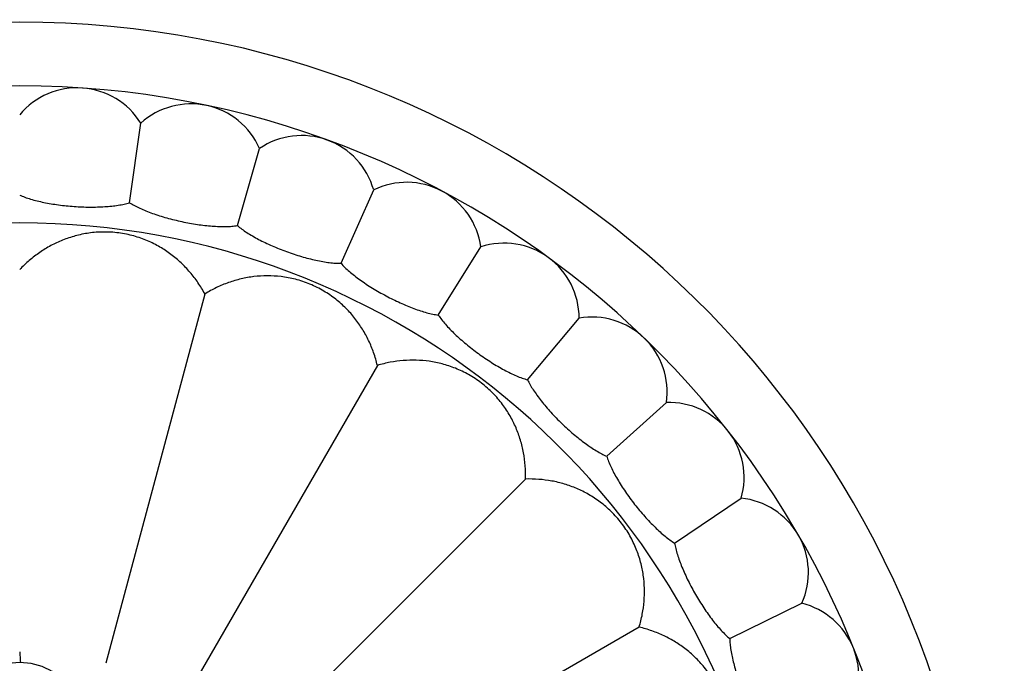
# Model space of a CAD drawing. Units: inches. Extents: x 7.06 to 14.81, y 5.39 to 13.14.
# Drawn here: x 10.94 to 12.25, y 9.7 to 10.56 of the extents above; entities that cross this region are included whole.
import ezdxf

# ---------------------------------------------------------------- set-up
doc = ezdxf.new("R2010")
doc.units = ezdxf.units.IN
doc.header["$LTSCALE"] = 1.21
doc.header["$MEASUREMENT"] = 0
doc.layers.get('0').update_dxf_attribs({"linetype": 'CONTINUOUS'})

msp = doc.modelspace()

# ---------------------------------------------------------------- linework, layer by layer
at = {"color": 7, "linetype": 'Continuous'}
for p, q in [((11.0844, 10.3116), (11.0993, 10.4178)), ((11.2283, 10.2811), (11.2578, 10.3841)), ((11.3665, 10.2308), (11.4101, 10.3287)), ((11.4963, 10.1617), (11.5532, 10.2526)), ((11.1848, 10.1897), (11.0526, 9.6967)), ((11.6153, 10.0753), (11.6843, 10.1574)), ((11.415, 10.0944), (11.1598, 9.6523)), ((11.7211, 9.9731), (11.8008, 10.0448)), ((11.6127, 9.9427), (11.2518, 9.5817)), ((11.8117, 9.8572), (11.9006, 9.9171)), ((11.8852, 9.7298), (11.9816, 9.7768)), ((11.7644, 9.745), (11.3223, 9.4897))]:
    msp.add_line(p, q, dxfattribs=at)
msp.add_circle((10.9377, 9.2677), 3.875, dxfattribs=at)
at = {"color": 9, "linetype": 'Continuous'}
for radius in [3.625, 3.4079, 3.1909, 2.9739]:
    msp.add_circle((10.9377, 9.2677), radius, dxfattribs=at)
for radius, start, end in [(2.7568, 273.4724, 266.5482), (1.017, 286.579, 253.4211)]:
    msp.add_arc((10.9377, 9.2677), radius, start, end, dxfattribs=at)
at = {"color": 7, "linetype": 'Continuous'}
for centre, radius, start, end in [((10.9377, 9.2677), 1.285, 282.3107, 257.6893), ((10.9377, 9.2677), 1.2, 283.4564, 256.5436), ((11.0144, 10.365), 0.1, 31.8861, 140.1139), ((11.1664, 10.3436), 0.1, 23.8861, 132.1139), ((11.3139, 10.3013), 0.1, 15.8861, 124.1139), ((11.4541, 10.2389), 0.1, 7.8861, 116.1139), ((11.5843, 10.1576), 0.1, 359.8861, 108.1139), ((11.7018, 10.0589), 0.1, 351.8861, 100.1139), ((11.8045, 9.9449), 0.1, 343.8861, 92.1139), ((11.8903, 9.8177), 0.1, 335.8861, 84.1139), ((11.9576, 9.6797), 0.1, 327.8861, 76.1139), ((12.3202, 9.7928), 1.3849, 183.3531, 183.9446), ((10.9377, 9.6127), 0.085, 35.186, 144.814)]:
    msp.add_arc(centre, radius, start, end, dxfattribs=at)
for points, knots in [([(10.9377, 10.3219), (10.94, 10.3209), (10.9448, 10.3189), (10.9525, 10.3163), (10.961, 10.314), (10.97, 10.312), (10.9796, 10.3102), (10.9931, 10.3082), (11.0103, 10.3064), (11.0276, 10.3057), (11.0413, 10.3059), (11.051, 10.3063), (11.0603, 10.3071), (11.069, 10.3082), (11.077, 10.3097), (11.082, 10.3109), (11.0844, 10.3116)], [0, 0, 0, 0, 0.050015, 0.104717, 0.163626, 0.226219, 0.291886, 0.35992, 0.5, 0.64008, 0.708114, 0.773781, 0.836374, 0.895283, 0.949985, 1, 1, 1, 1]), ([(11.0844, 10.3116), (11.0865, 10.3103), (11.091, 10.3077), (11.0983, 10.3041), (11.1064, 10.3006), (11.1151, 10.2973), (11.1243, 10.2942), (11.1374, 10.2903), (11.1542, 10.2862), (11.1712, 10.2831), (11.1847, 10.2813), (11.1944, 10.2804), (11.2037, 10.2799), (11.2125, 10.2798), (11.2206, 10.2801), (11.2258, 10.2807), (11.2283, 10.2811)], [0, 0, 0, 0, 0.050015, 0.104717, 0.163626, 0.226219, 0.291886, 0.35992, 0.5, 0.64008, 0.708114, 0.773781, 0.836374, 0.895283, 0.949985, 1, 1, 1, 1]), ([(11.2283, 10.2811), (11.2302, 10.2794), (11.2343, 10.2762), (11.241, 10.2716), (11.2485, 10.2671), (11.2566, 10.2626), (11.2654, 10.2582), (11.2777, 10.2526), (11.2938, 10.2462), (11.3103, 10.2407), (11.3234, 10.2371), (11.3329, 10.2348), (11.342, 10.233), (11.3507, 10.2317), (11.3588, 10.2309), (11.364, 10.2307), (11.3665, 10.2308)], [0, 0, 0, 0, 0.050015, 0.104717, 0.163626, 0.226219, 0.291886, 0.35992, 0.5, 0.64008, 0.708114, 0.773781, 0.836374, 0.895283, 0.949985, 1, 1, 1, 1]), ([(11.1848, 10.1897), (11.182, 10.195), (11.1759, 10.205), (11.1652, 10.219), (11.1532, 10.2316), (11.1397, 10.243), (11.1248, 10.2529), (11.1082, 10.2612), (11.093, 10.2666), (11.08, 10.2697), (11.0698, 10.2714), (11.0596, 10.2724), (11.0462, 10.2727), (11.0302, 10.2715), (11.012, 10.2677), (10.995, 10.262), (10.9791, 10.2546), (10.9642, 10.2455), (10.9502, 10.2347), (10.9417, 10.2266), (10.9377, 10.2223)], [0, 0, 0, 0, 0.060673, 0.120479, 0.179826, 0.23939, 0.30011, 0.363178, 0.429834, 0.464623, 0.499997, 0.535374, 0.570163, 0.63682, 0.699888, 0.760608, 0.820172, 0.879519, 0.939327, 1, 1, 1, 1]), ([(11.3665, 10.2308), (11.3681, 10.2289), (11.3717, 10.2251), (11.3778, 10.2196), (11.3845, 10.2141), (11.392, 10.2085), (11.4, 10.203), (11.4115, 10.1957), (11.4266, 10.1871), (11.4421, 10.1794), (11.4546, 10.174), (11.4637, 10.1704), (11.4724, 10.1673), (11.4808, 10.1648), (11.4887, 10.1629), (11.4939, 10.162), (11.4963, 10.1617)], [0, 0, 0, 0, 0.050015, 0.104717, 0.163626, 0.226219, 0.291886, 0.35992, 0.5, 0.64008, 0.708114, 0.773781, 0.836374, 0.895283, 0.949985, 1, 1, 1, 1]), ([(11.415, 10.0944), (11.4137, 10.1001), (11.4104, 10.1115), (11.4037, 10.1277), (11.3953, 10.143), (11.3853, 10.1574), (11.3734, 10.1709), (11.3595, 10.1832), (11.3462, 10.1923), (11.3345, 10.1987), (11.3251, 10.203), (11.3155, 10.2066), (11.3027, 10.2104), (11.2868, 10.2133), (11.2683, 10.2144), (11.2504, 10.2133), (11.2331, 10.2102), (11.2163, 10.2053), (11.2001, 10.1985), (11.1898, 10.1929), (11.1848, 10.1897)], [0, 0, 0, 0, 0.060673, 0.12048, 0.179827, 0.239391, 0.30011, 0.363178, 0.429833, 0.464622, 0.499997, 0.535375, 0.570164, 0.63682, 0.699888, 0.760608, 0.820172, 0.879519, 0.939327, 1, 1, 1, 1]), ([(11.4963, 10.1617), (11.4977, 10.1596), (11.5008, 10.1554), (11.506, 10.1491), (11.5119, 10.1427), (11.5185, 10.1361), (11.5257, 10.1295), (11.536, 10.1207), (11.5497, 10.1101), (11.5641, 10.1003), (11.5757, 10.0932), (11.5842, 10.0884), (11.5924, 10.0842), (11.6004, 10.0805), (11.608, 10.0775), (11.6129, 10.0759), (11.6153, 10.0753)], [0, 0, 0, 0, 0.050015, 0.104717, 0.163626, 0.226219, 0.291886, 0.35992, 0.5, 0.64008, 0.708114, 0.773781, 0.836374, 0.895283, 0.949985, 1, 1, 1, 1]), ([(11.6127, 9.9427), (11.6129, 9.9486), (11.6126, 9.9604), (11.6104, 9.9778), (11.6063, 9.9948), (11.6003, 10.0113), (11.5923, 10.0273), (11.5821, 10.0429), (11.5716, 10.0551), (11.562, 10.0643), (11.554, 10.0709), (11.5456, 10.0768), (11.5342, 10.0838), (11.5197, 10.0908), (11.502, 10.0966), (11.4845, 10.1002), (11.467, 10.1017), (11.4495, 10.1012), (11.4321, 10.0989), (11.4207, 10.0961), (11.415, 10.0944)], [0, 0, 0, 0, 0.060672, 0.120479, 0.179826, 0.239389, 0.300107, 0.363173, 0.429826, 0.46462, 0.499999, 0.535378, 0.570173, 0.636826, 0.699892, 0.760611, 0.820174, 0.87952, 0.939327, 1, 1, 1, 1]), ([(11.6153, 10.0753), (11.6164, 10.073), (11.6188, 10.0684), (11.6231, 10.0615), (11.6281, 10.0543), (11.6337, 10.0468), (11.6399, 10.0393), (11.6489, 10.0291), (11.661, 10.0167), (11.6739, 10.0051), (11.6844, 9.9964), (11.6921, 9.9905), (11.6997, 9.9851), (11.7071, 9.9804), (11.7142, 9.9764), (11.7189, 9.9741), (11.7211, 9.9731)], [0, 0, 0, 0, 0.050015, 0.104717, 0.163626, 0.226219, 0.291886, 0.35992, 0.5, 0.64008, 0.708114, 0.773781, 0.836374, 0.895283, 0.949985, 1, 1, 1, 1]), ([(11.7211, 9.9731), (11.7219, 9.9707), (11.7237, 9.9658), (11.7269, 9.9584), (11.7308, 9.9505), (11.7354, 9.9424), (11.7405, 9.9341), (11.748, 9.9227), (11.7582, 9.9088), (11.7693, 9.8954), (11.7785, 9.8854), (11.7854, 9.8784), (11.7921, 9.8721), (11.7988, 9.8664), (11.8052, 9.8614), (11.8096, 9.8585), (11.8117, 9.8572)], [0, 0, 0, 0, 0.050015, 0.104717, 0.163626, 0.226219, 0.291886, 0.35992, 0.5, 0.64008, 0.708114, 0.773781, 0.836374, 0.895283, 0.949985, 1, 1, 1, 1]), ([(11.7644, 9.745), (11.7661, 9.7506), (11.7689, 9.7621), (11.7712, 9.7795), (11.7717, 9.7969), (11.7702, 9.8144), (11.7666, 9.832), (11.7608, 9.8497), (11.7538, 9.8642), (11.7469, 9.8756), (11.7409, 9.884), (11.7343, 9.8919), (11.7251, 9.9016), (11.7129, 9.9121), (11.6973, 9.9223), (11.6813, 9.9303), (11.6648, 9.9363), (11.6478, 9.9404), (11.6304, 9.9426), (11.6186, 9.9429), (11.6127, 9.9427)], [0, 0, 0, 0, 0.060673, 0.12048, 0.179827, 0.239391, 0.30011, 0.363178, 0.429833, 0.464622, 0.499997, 0.535375, 0.570164, 0.63682, 0.699888, 0.760608, 0.820172, 0.879519, 0.939327, 1, 1, 1, 1]), ([(11.8117, 9.8572), (11.8121, 9.8547), (11.8132, 9.8496), (11.8154, 9.8418), (11.8182, 9.8335), (11.8215, 9.8248), (11.8254, 9.8159), (11.8313, 9.8036), (11.8395, 9.7883), (11.8486, 9.7736), (11.8563, 9.7624), (11.8621, 9.7545), (11.8679, 9.7473), (11.8737, 9.7407), (11.8794, 9.7349), (11.8833, 9.7314), (11.8852, 9.7298)], [0, 0, 0, 0, 0.050015, 0.104717, 0.163626, 0.226219, 0.291886, 0.35992, 0.5, 0.64008, 0.708114, 0.773781, 0.836374, 0.895283, 0.949985, 1, 1, 1, 1]), ([(11.8598, 9.5147), (11.8629, 9.5198), (11.8686, 9.5301), (11.8753, 9.5463), (11.8802, 9.5631), (11.8833, 9.5803), (11.8844, 9.5982), (11.8834, 9.6168), (11.8804, 9.6326), (11.8766, 9.6454), (11.873, 9.6551), (11.8688, 9.6645), (11.8624, 9.6762), (11.8533, 9.6895), (11.8409, 9.7034), (11.8275, 9.7153), (11.8131, 9.7253), (11.7977, 9.7336), (11.7815, 9.7403), (11.7702, 9.7436), (11.7644, 9.745)], [0, 0, 0, 0, 0.060673, 0.120479, 0.179827, 0.239391, 0.30011, 0.363178, 0.429834, 0.464622, 0.499997, 0.535375, 0.570164, 0.63682, 0.699888, 0.760608, 0.820172, 0.879519, 0.939327, 1, 1, 1, 1]), ([(11.8852, 9.7298), (11.8853, 9.7273), (11.8856, 9.7221), (11.8867, 9.7141), (11.8883, 9.7054), (11.8905, 9.6964), (11.8931, 9.687), (11.8972, 9.674), (11.9032, 9.6577), (11.9101, 9.6419), (11.9162, 9.6297), (11.9209, 9.6211), (11.9256, 9.6131), (11.9305, 9.6058), (11.9353, 9.5993), (11.9386, 9.5953), (11.9403, 9.5934)], [0, 0, 0, 0, 0.050015, 0.104717, 0.163626, 0.226219, 0.291886, 0.35992, 0.5, 0.64008, 0.708114, 0.773781, 0.836374, 0.895283, 0.949985, 1, 1, 1, 1])]:
    msp.add_open_spline(points, degree=3, knots=knots, dxfattribs=at)

doc.saveas('drawing.dxf')
